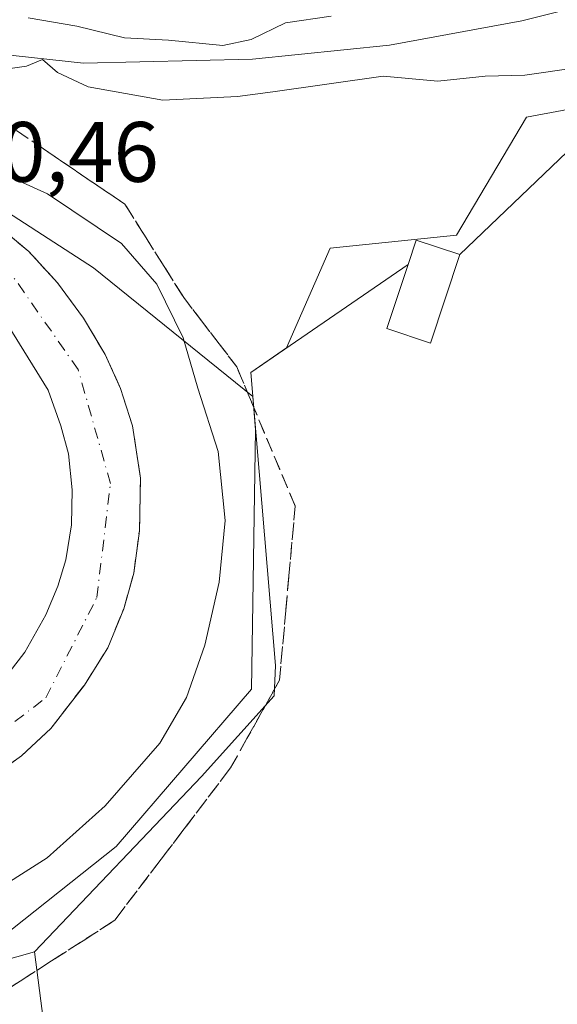
# Model space of a CAD drawing. Units: metres. Extents: x 610822 to 614271, y 4731634 to 4734003.
# Drawn here: x 611989 to 612052, y 4732145 to 4732260 of the extents above; entities that cross this region are included whole.
import ezdxf

# ---------------------------------------------------------------- set-up
doc = ezdxf.new("R2010")
doc.units = ezdxf.units.M
doc.header["$MEASUREMENT"] = 0
doc.linetypes.add('DGN Style 3', pattern=[2.307223458686699, 1.648016756204785, -0.6592067024819142])
doc.linetypes.add('DGN Style 4', pattern=[2.6384748266838614, 1.318413404963828, -0.6592067024819142, 0.001648016756204785, -0.6592067024819142])
for name, color, linetype, lineweight in [('Carretera de calzada única Cxs', 7, 'Continuous', 13), ('Carretera de calzada única eje', 7, 'DGN Style 4', 0), ('Corriente natural lineal', 142, 'Continuous', 13), ('Curva de nivel normal', 30, 'Continuous', 0), ('Edificación ligera Cxs', 1, 'Continuous', 0), ('Explanada Cxs', 7, 'Continuous', 0), ('Núcleo urbano CxS', 7, 'Continuous', 0), ('Rótulo de punto de cota en terreno', 7, 'Continuous', 0), ('Talud superficial', 30, 'DGN Style 3', 0), ('Vía urbana Cxs', 4, 'Continuous', 0)]:
    doc.layers.add(name, color=color, linetype=linetype, lineweight=lineweight)
doc.styles.add('Style-Arial', font='txt')

# ---------------------------------------------------------------- blocks, each defined once
blk = doc.blocks.new('*U32')
at = {"layer": 'Carretera de calzada única Cxs', "color": 7, "linetype": 'Continuous', "lineweight": 13}
for points in [[(611986.6700999998, 4732235.6801, 461.4519), (611989.8000999996, 4732233.090100001, 461.633600000001), (611993.1700999998, 4732229.4101, 461.9024999999965), (611996.1901000004, 4732225.300100001, 462.1867000000057), (611998.7301000003, 4732221.040100001, 462.4015000000073), (612000.5100999996, 4732217.0601, 462.6465999999928), (612001.9200999998, 4732212.690099999, 462.9658999999957), (612002.8501000004, 4732206.5601, 463.258600000001), (612002.7301000003, 4732200.4301, 463.6089000000065), (612002.0701000001, 4732195.4801, 463.8996999999945), (612000.8901000004, 4732191.300100001, 464.0587999999989), (611999.0301000001, 4732186.7301, 464.2434000000067), (611996.3000999996, 4732182.380100001, 464.5578999999998), (611992.3701, 4732177.290100001, 464.9032000000007), (611988.9600999998, 4732174.110099999, 465.027700000006), (611984.8701, 4732171.2301, 465.2167000000045)], [(611987.5100999996, 4732183.850099999, 464.3619000000036), (611989.3201000001, 4732186.2401, 464.1206999999995), (611991.8000999996, 4732190.5801, 463.8122000000003), (611993.1901000004, 4732193.940099999, 463.6296000000002), (611994.1201, 4732197.0101, 463.3879000000015), (611994.7801000001, 4732201.100099999, 463.1073000000034), (611994.8701, 4732205.190099999, 462.8709999999992), (611994.4200999998, 4732209.420100001, 462.6475000000065), (611993.5500999996, 4732212.6801, 462.478099999993), (611992.0500999996, 4732216.880100001, 462.1818000000058), (611987.3901000004, 4732224.440099999, 461.6753000000026)]]:
    blk.add_polyline3d(points, dxfattribs=at)
blk = doc.blocks.new('*U68')
at = {"layer": 'Explanada Cxs', "color": 7, "linetype": 'Continuous', "lineweight": 0}
blk.add_polyline3d([(611992.0601000005, 4732138.8301, 458.7854999999981), (611990.4600999998, 4732151.1601, 457.8733000000066), (612010.0000999998, 4732171.670100001, 458.5635000000038), (612018.4901000002, 4732181.130100001, 458.0472000000009), (612018.6501000002, 4732184.6501, 458.1025999999983), (612015.7500999998, 4732218.940099999, 458.8600000000006), (612034.1401000004, 4732231.5601, 457.8264999999956), (612031.6501000002, 4732224.090100001, 457.4079999999958), (612036.7701000003, 4732222.380100001, 457.5212000000029), (612040.2100999998, 4732232.720100001, 459.4538999999932), (612055.4101, 4732247.270099999, 457.5874999999942)], dxfattribs=at)

msp = doc.modelspace()

# ---------------------------------------------------------------- linework, layer by layer
at = {"layer": 'Carretera de calzada única Cxs', "color": 7, "linetype": 'Continuous', "lineweight": 13}
for points in [[(611986.6700999998, 4732235.6801, 461.4519), (611989.8000999996, 4732233.090100001, 461.633600000001), (611993.1700999998, 4732229.4101, 461.9024999999965), (611996.1901000004, 4732225.300100001, 462.1867000000057), (611998.7301000003, 4732221.040100001, 462.4015000000073), (612000.5100999996, 4732217.0601, 462.6465999999928), (612001.9200999998, 4732212.690099999, 462.9658999999957), (612002.8501000004, 4732206.5601, 463.258600000001), (612002.7301000003, 4732200.4301, 463.6089000000065), (612002.0701000001, 4732195.4801, 463.8996999999945), (612000.8901000004, 4732191.300100001, 464.0587999999989), (611999.0301000001, 4732186.7301, 464.2434000000067), (611996.3000999996, 4732182.380100001, 464.5578999999998), (611992.3701, 4732177.290100001, 464.9032000000007), (611988.9600999998, 4732174.110099999, 465.027700000006), (611984.8701, 4732171.2301, 465.2167000000045)], [(611987.5100999996, 4732183.850099999, 464.3619000000036), (611989.3201000001, 4732186.2401, 464.1206999999995), (611991.8000999996, 4732190.5801, 463.8122000000003), (611993.1901000004, 4732193.940099999, 463.6296000000002), (611994.1201, 4732197.0101, 463.3879000000015), (611994.7801000001, 4732201.100099999, 463.1073000000034), (611994.8701, 4732205.190099999, 462.8709999999992), (611994.4200999998, 4732209.420100001, 462.6475000000065), (611993.5500999996, 4732212.6801, 462.478099999993), (611992.0500999996, 4732216.880100001, 462.1818000000058), (611987.3901000004, 4732224.440099999, 461.6753000000026)]]:
    msp.add_polyline3d(points, dxfattribs=at)
at = {"layer": 'Carretera de calzada única eje', "color": 7, "linetype": 'DGN Style 4', "lineweight": 0}
msp.add_polyline3d([(611928.3602999998, 4732173.4319, 466.6447999999946), (611945.2600999996, 4732170.3301, 466.5917000000045), (611959.1700999998, 4732168.540100001, 466.1459000000032), (611971.7100999998, 4732169.340100001, 465.7292000000016), (611981.6401000004, 4732173.110099999, 465.2562999999937), (611991.7801000001, 4732180.880100001, 464.6478000000062), (611997.7500999998, 4732192.610099999, 463.8923000000068), (611999.3501000004, 4732205.940099999, 463.1587), (611995.5701000001, 4732219.270099999, 462.350099999996), (611987.2100999998, 4732231.220100001, 461.5749000000069), (611978.0701000001, 4732236.390100001, 461.0004999999946), (611972.3201000001, 4732237.690099999, 460.6950999999972)], dxfattribs=at)
at = {"layer": 'Corriente natural lineal', "color": 142, "linetype": 'Continuous', "lineweight": 13}
msp.add_polyline3d([(611955.1479000002, 4732262.054300001, 457.6826000000001), (611986.1501000002, 4732256.200099999, 455.2189999999973), (611996.1901000004, 4732255.100099999, 455.2949999999983), (612015.9501, 4732255.5601, 455.0381000000052), (612031.9801000003, 4732257.200099999, 454.021900000007), (612047.4501, 4732260.040100001, 454.0158999999985), (612070.7401000002, 4732265.9101, 454.4839000000065), (612092.7801000001, 4732272.4301, 453.5457000000025)], dxfattribs=at)
at = {"layer": 'Curva de nivel normal', "color": 30, "linetype": 'Continuous', "lineweight": 0, "flags": 128}
for points, elevation in [([(611959.9400000004, 4732260.640100001), (611961.5800000001, 4732259.600099999), (611964.6100000005, 4732258.7301), (611969.5599999996, 4732258.0101), (611975.6500000004, 4732256.2301), (611982.8200000003, 4732255.420100001), (611987.3499999996, 4732254.450099999), (611989.5300000003, 4732254.7401), (611991.4000000004, 4732255.550100001), (611993.1600000003, 4732254.0101), (611996.7300000006, 4732252.3301), (612005.4800000006, 4732250.780099999), (612014.2000000002, 4732251.200099999), (612018.3499999996, 4732251.770099999), (612031.2199999997, 4732253.5701), (612037.6100000005, 4732253.0101), (612043.1500000004, 4732253.5801), (612047.8099999996, 4732253.700099999), (612053.4800000006, 4732254.520099999)], 455), ([(612025.1500000004, 4732260.620100001), (612019.8099999996, 4732259.8301), (612015.8099999996, 4732257.860099999), (612012.4800000006, 4732257.190099999), (612006.1200000001, 4732257.800100001), (612001, 4732258.0601), (611995.4199999999, 4732259.440099999), (611989.7199999997, 4732260.420100001)], 455), ([(611984.4900000002, 4732157.440099999), (611991.9500000002, 4732162.1601), (611998.7400000002, 4732168.2401), (612005.1100000005, 4732175.590100001), (612008.2300000006, 4732180.920100001), (612010.3700000001, 4732187.0601), (612012.0700000003, 4732194.420100001), (612012.75, 4732201.620100001), (612011.9400000004, 4732209.690099999), (612009.5499999998, 4732217.0801), (612007.8300000001, 4732222.9801), (612004.75, 4732229.270099999), (612000.6399999997, 4732234.0101), (611991.9699999997, 4732239.8101), (611979.1810999997, 4732245.581300001)], 460)]:
    msp.add_lwpolyline(points, dxfattribs=dict(at, elevation=elevation))
at = {"layer": 'Edificación ligera Cxs', "color": 1, "linetype": 'Continuous', "lineweight": 0, "elevation": 459.4538999999932, "flags": 128}
msp.add_lwpolyline([(612040.2100999998, 4732232.720100001), (612036.7701000003, 4732222.380100001), (612031.6501000002, 4732224.090100001), (612034.1401000004, 4732231.5601), (612035.0900999998, 4732234.420100001)], close=True, dxfattribs=at)
at = {"layer": 'Edificación ligera Cxs', "color": 1, "linetype": 'Continuous', "lineweight": 0, "extrusion": (-0.2054288732088051, -0.2518198154306999, 0.9457197040395261), "elevation": -1316966.186263697, "flags": 128}
msp.add_lwpolyline([(-2517096.41925214, 3833852.790221037), (-2517097.490992117, 3833855.768526568), (-2517092.449053674, 3833857.79786069)], dxfattribs=at)
at = {"layer": 'Edificación ligera Cxs', "color": 1, "linetype": 'Continuous', "lineweight": 0}
msp.add_polyline3d([(612040.2100999998, 4732232.720100001, 459.4538999999932), (612036.7701000003, 4732222.380100001, 457.5212000000029), (612031.6501000002, 4732224.090100001, 457.4079999999958), (612034.1401000004, 4732231.5601, 457.8264999999956)], dxfattribs=at)
at = {"layer": 'Explanada Cxs', "color": 7, "linetype": 'Continuous', "lineweight": 0}
for points in [[(612040.2100999998, 4732232.720100001, 459.4538999999932), (612055.4101, 4732247.270099999, 457.5874999999942), (612073.2001, 4732252.4001, 460.9385000000038), (612084.4101, 4732252.7301, 456.6769000000059), (612086.8101000005, 4732249.360099999, 455.7164000000049), (612095.9501, 4732252.5701, 455.3657999999996), (612103.3101000005, 4732260.2601, 455.4591999999975), (612106.6801000005, 4732267.950099999, 455.0890000000073), (612132.6300999997, 4732278.860099999, 457.6833000000043), (612141.9200999998, 4732276.620100001, 453.6802000000025), (612135.1201, 4732255.850099999, 454.6867999999959)], [(612040.2100999998, 4732232.720100001, 459.4538999999932), (612036.7701000003, 4732222.380100001, 457.5212000000029), (612031.6501000002, 4732224.090100001, 457.4079999999958), (612034.1401000004, 4732231.5601, 457.8264999999956)], [(611992.0601000005, 4732138.8301, 458.7854999999981), (611990.4600999998, 4732151.1601, 457.8733000000066), (612010.0000999998, 4732171.670100001, 458.5635000000038), (612018.4901000002, 4732181.130100001, 458.0472000000009), (612018.6501000002, 4732184.6501, 458.1025999999983), (612015.7500999998, 4732218.940099999, 458.8600000000006), (612034.1401000004, 4732231.5601, 457.8264999999956)]]:
    msp.add_polyline3d(points, dxfattribs=at)
at = {"layer": 'Núcleo urbano CxS', "color": 7, "linetype": 'Continuous', "lineweight": 0}
for points in [[(612088.8426999999, 4732256.4375, 455.4856), (612047.9933000002, 4732248.777899999, 455.9496999999974), (612039.8256999999, 4732234.990700001, 457.3372999999993), (612025.0186999999, 4732233.458699999, 457.3457000000053), (612019.9451000001, 4732221.8189, 458.1545000000042), (612015.7500999998, 4732218.940099999, 458.9186999999947), (612015.9877000004, 4732216.131300001, 458.992499999993), (611997.3453000003, 4732231.189099999, 461.4755000000005), (611983.3086999999, 4732240.2719, 460.8634000000021), (611969.2720999997, 4732254.308900001, 456.5653000000021), (611960.1898999996, 4732266.694300001, 457.6447999999946), (611962.3147, 4732273.0689, 458.1729999999953), (611960.3391000004, 4732273.210100001, 458.3518999999943), (611962.4769000001, 4732402.1689, 457.1757999999973), (611944.2824999997, 4732414.899499999, 457.9744000000064), (611948.2229000004, 4732438.807499999, 458.3733000000066), (611952.7812999999, 4732515.0263, 458.5068000000028)], [(611952.7812999999, 4732515.0263, 458.5068000000028), (611948.2229000004, 4732438.807499999, 458.3733000000066), (611944.2824999997, 4732414.899499999, 457.9744000000064), (611962.4769000001, 4732402.1689, 457.1757999999973), (611960.3391000004, 4732273.210100001, 458.3518999999943), (611962.3147, 4732273.0689, 458.1729999999953), (611960.1898999996, 4732266.694300001, 457.6447999999946), (611969.2720999997, 4732254.308900001, 456.5653000000021), (611983.3086999999, 4732240.2719, 460.8634000000021), (611997.3453000003, 4732231.189099999, 461.4755000000005), (612015.9877000004, 4732216.131300001, 458.992499999993)], [(611952.7812999999, 4732515.0263, 458.5068000000028), (611948.2229000004, 4732438.807499999, 458.3733000000066), (611944.2824999997, 4732414.899499999, 457.9744000000064), (611962.4769000001, 4732402.1689, 457.1757999999973), (611960.3391000004, 4732273.210100001, 458.3518999999943), (611962.3147, 4732273.0689, 458.1729999999953), (611960.1898999996, 4732266.694300001, 457.6447999999946), (611969.2720999997, 4732254.308900001, 456.5653000000021), (611983.3086999999, 4732240.2719, 460.8634000000021), (611997.3453000003, 4732231.189099999, 461.4755000000005), (612015.9877000004, 4732216.131300001, 458.992499999993)], [(611960.1898999996, 4732266.694300001, 457.6447999999946), (611969.2720999997, 4732254.308900001, 456.5653000000021), (611983.3086999999, 4732240.2719, 460.8634000000021), (611997.3453000003, 4732231.189099999, 461.4755000000005), (612015.9877000004, 4732216.131300001, 458.992499999993), (612016.3183000004, 4732212.220899999, 459.082899999994), (612015.8278999999, 4732181.8895, 458.8626999999979), (611999.9962999999, 4732163.506899999, 459.9198999999935), (611985.1892999997, 4732151.763300001, 459.2857999999979), (611955.0632999997, 4732147.6797, 459.7826999999961), (611924.9373000005, 4732148.6997, 459.3776999999973), (611914.9062999999, 4732139.6326, 459.7554999999993), (611912.5499, 4732137.502699999, 459.857999999993), (611903.2591000004, 4732129.104699999, 460.1263999999938), (611898.3870999999, 4732124.7009, 460.2347000000009), (611889.1756999996, 4732134.414899999, 460.3378999999986), (611839.5601000005, 4732186.7389, 466.8616999999941), (611837.8561000006, 4732321.415899999, 462.3610999999946)], [(612141.9200999998, 4732276.620100001, 453.4360000000015), (612139.5834999997, 4732277.183499999, 453.6582000000053), (612141.2389000002, 4732284.556700001, 451.6769000000059), (612118.4609000003, 4732273.8007, 453.7920000000013), (612100.0783000002, 4732265.1171, 454.7001000000019), (612088.8426999999, 4732256.4375, 455.4856), (612047.9933000002, 4732248.777899999, 455.9496999999974), (612039.8256999999, 4732234.990700001, 457.3372999999993), (612025.0186999999, 4732233.458699999, 457.3457000000053), (612019.9451000001, 4732221.8189, 458.1545000000042), (612015.7500999998, 4732218.940099999, 458.9186999999947), (612015.9877000004, 4732216.131300001, 458.992499999993)], [(612141.9200999998, 4732276.620100001, 453.4360000000015), (612139.5834999997, 4732277.183499999, 453.6582000000053), (612141.2389000002, 4732284.556700001, 451.6769000000059), (612118.4609000003, 4732273.8007, 453.7920000000013), (612100.0783000002, 4732265.1171, 454.7001000000019), (612088.8426999999, 4732256.4375, 455.4856), (612047.9933000002, 4732248.777899999, 455.9496999999974), (612039.8256999999, 4732234.990700001, 457.3372999999993), (612025.0186999999, 4732233.458699999, 457.3457000000053), (612019.9451000001, 4732221.8189, 458.1545000000042), (612015.7500999998, 4732218.940099999, 458.9186999999947), (612015.9877000004, 4732216.131300001, 458.992499999993)], [(611914.9062999999, 4732139.6326, 459.7554999999993), (611924.9373000005, 4732148.6997, 459.3776999999973), (611955.0632999997, 4732147.6797, 459.7826999999961), (611985.1892999997, 4732151.763300001, 459.2857999999979), (611999.9962999999, 4732163.506899999, 459.9198999999935), (612015.8278999999, 4732181.8895, 458.8626999999979), (612016.3183000004, 4732212.220899999, 459.082899999994), (612015.9877000004, 4732216.131300001, 458.992499999993), (612015.7500999998, 4732218.940099999, 458.9186999999947), (612019.9451000001, 4732221.8189, 458.1545000000042), (612025.0186999999, 4732233.458699999, 457.3457000000053), (612039.8256999999, 4732234.990700001, 457.3372999999993), (612047.9933000002, 4732248.777899999, 455.9496999999974), (612088.8426999999, 4732256.4375, 455.4856)], [(612015.9877000004, 4732216.131300001, 458.992499999993), (612016.3183000004, 4732212.220899999, 459.082899999994), (612015.8278999999, 4732181.8895, 458.8626999999979), (611999.9962999999, 4732163.506899999, 459.9198999999935), (611985.1892999997, 4732151.763300001, 459.2857999999979), (611955.0632999997, 4732147.6797, 459.7826999999961), (611924.9373000005, 4732148.6997, 459.3776999999973), (611914.9062999999, 4732139.6326, 459.7554999999993), (611912.5499, 4732137.502699999, 459.857999999993), (611903.2591000004, 4732129.104699999, 460.1263999999938), (611898.3870999999, 4732124.7009, 460.2347000000009)], [(612015.9877000004, 4732216.131300001, 458.992499999993), (612016.3183000004, 4732212.220899999, 459.082899999994), (612015.8278999999, 4732181.8895, 458.8626999999979), (611999.9962999999, 4732163.506899999, 459.9198999999935), (611985.1892999997, 4732151.763300001, 459.2857999999979), (611955.0632999997, 4732147.6797, 459.7826999999961), (611924.9373000005, 4732148.6997, 459.3776999999973), (611914.9062999999, 4732139.6326, 459.7554999999993), (611912.5499, 4732137.502699999, 459.857999999993), (611903.2591000004, 4732129.104699999, 460.1263999999938), (611898.3870999999, 4732124.7009, 460.2347000000009)]]:
    msp.add_polyline3d(points, dxfattribs=at)
at = {"layer": 'Talud superficial', "color": 30, "linetype": 'DGN Style 3', "lineweight": 0}
for points in [[(611988.3700000001, 4732247.2301, 460.8951999999991), (611991.5300000003, 4732245.0801, 460.6986000000034), (612001.0300000003, 4732238.610099999, 459.8932999999961), (612003.3200000003, 4732234.9801, 460.3007000000071), (612005.6200000001, 4732231.340100001, 460.4940999999963), (612007.9100000003, 4732227.700099999, 460.5369000000064), (612009.9800000006, 4732224.9901, 460.3813999999985), (612012.0499999998, 4732222.290100001, 459.9003999999986), (612014.1200000001, 4732219.5801, 459.3358000000007), (612015.8200000003, 4732215.5101, 459.0215000000026), (612020.9500000002, 4732203.300100001, 458.4367000000057), (612020.2100000001, 4732195.1601, 458.5831999999937), (612019.8499999996, 4732191.0801, 458.3208000000013), (612019.1100000005, 4732182.940099999, 458.0188000000053), (612015.3099999996, 4732176.120100001, 458.2553999999946), (612013.4000000004, 4732172.710100001, 458.218399999998), (612007.9800000006, 4732165.5701, 459.1245999999956), (612005.2599999999, 4732162.0001, 459.4937000000064), (611999.8399999999, 4732154.860099999, 457.7179999999935), (611996.1500000004, 4732152.4801, 457.4070000000065), (611992.4600000001, 4732150.110099999, 457.4896000000008), (611988.7800000003, 4732147.7301, 457.4648000000016), (611985.0899999999, 4732145.350099999, 457.5947000000015)], [(611985.0899999999, 4732145.350099999, 457.8105000000069), (611988.7800000003, 4732147.7301, 457.7237000000023), (611992.4600000001, 4732150.110099999, 457.8021000000008), (611996.1500000004, 4732152.4801, 457.6646999999939), (611999.8399999999, 4732154.860099999, 457.7483999999968), (612005.2599999999, 4732162.0001, 458.1686000000045), (612007.9800000006, 4732165.5701, 458.4075000000012), (612013.4000000004, 4732172.710100001, 458.3937000000006), (612015.3099999996, 4732176.120100001, 458.4355000000069), (612019.1100000005, 4732182.940099999, 458.0852000000014), (612019.8499999996, 4732191.0801, 458.6181999999972), (612020.2100000001, 4732195.1601, 458.820200000002), (612020.9500000002, 4732203.300100001, 458.5590999999986), (612015.8200000003, 4732215.5101, 459.0727000000043), (612014.1200000001, 4732219.5801, 459.2378999999929), (612012.0499999998, 4732222.290100001, 459.5081999999966), (612009.9800000006, 4732224.9901, 459.8337000000029), (612007.9100000003, 4732227.700099999, 460.0142000000051), (612005.6200000001, 4732231.340100001, 459.8990999999951), (612003.3200000003, 4732234.9801, 459.7548999999999), (612001.0300000003, 4732238.610099999, 459.3815999999933), (611991.5300000003, 4732245.0801, 458.5794000000024), (611988.3700000001, 4732247.2301, 458.037599999996)], [(611986.9199999999, 4732172.670100001, 465.2226999999984), (611988.9600000001, 4732174.110099999, 465.027700000006), (611992.3700000001, 4732177.290100001, 464.9032000000007), (611996.2999999998, 4732182.380100001, 464.5578999999998), (611997.6699999999, 4732184.550100001, 464.4260999999969), (611999.0300000003, 4732186.7301, 464.2434999999969), (612000.8899999997, 4732191.300100001, 464.0587999999989), (612002.0700000003, 4732195.4801, 463.8996999999945), (612002.7300000006, 4732200.4301, 463.6089000000065), (612002.8499999996, 4732206.5601, 463.258600000001), (612002.3899999997, 4732209.620100001, 463.1309000000037), (612001.9199999999, 4732212.690099999, 462.9658000000054), (612000.5099999999, 4732217.0601, 462.6465999999928), (611998.7300000006, 4732221.040100001, 462.4015000000073), (611996.1900000004, 4732225.300100001, 462.1867000000057), (611994.6799999997, 4732227.350099999, 462.0503000000026), (611993.1699999999, 4732229.4101, 461.9024999999965), (611989.7999999998, 4732233.090100001, 461.633600000001), (611986.6699999999, 4732235.6801, 461.4517999999953)], [(611986.9199999999, 4732172.670100001, 465.1284000000014), (611988.9600000001, 4732174.110099999, 464.9885999999969), (611992.3700000001, 4732177.290100001, 464.7795999999944), (611996.2999999998, 4732182.380100001, 464.4051000000036), (611997.6699999999, 4732184.550100001, 464.2620000000024), (611999.0300000003, 4732186.7301, 464.1214000000036), (612000.8899999997, 4732191.300100001, 463.8919000000024), (612002.0700000003, 4732195.4801, 463.6800999999978), (612002.7300000006, 4732200.4301, 463.4247000000032), (612002.8499999996, 4732206.5601, 463.1108999999997), (612002.3899999997, 4732209.620100001, 462.9492000000028), (612001.9199999999, 4732212.690099999, 462.7602000000043), (612000.5099999999, 4732217.0601, 462.4811999999947), (611998.7300000006, 4732221.040100001, 462.2289000000019), (611996.1900000004, 4732225.300100001, 462.0037000000011), (611994.6799999997, 4732227.350099999, 461.8730999999971), (611993.1699999999, 4732229.4101, 461.7396000000008), (611989.7999999998, 4732233.090100001, 461.4973000000027), (611986.6699999999, 4732235.6801, 461.2902000000031)]]:
    msp.add_polyline3d(points, dxfattribs=at)
at = {"layer": 'Vía urbana Cxs', "color": 4, "linetype": 'Continuous', "lineweight": 0, "extrusion": (-0.009415991015260456, 0.0725619807354007, 0.9973194563754163), "elevation": 338068.4105930984, "flags": 128}
msp.add_lwpolyline([(-1215862.951248781, -4601649.070548168), (-1215862.951248781, -4601636.603751914)], dxfattribs=at)
at = {"layer": 'Vía urbana Cxs', "color": 4, "linetype": 'Continuous', "lineweight": 0}
msp.add_polyline3d([(611920.6201, 4732105.190099999, 459.6624000000011), (611920.3723999998, 4732117.365, 459.5690000000032), (611920.3000999996, 4732120.920100001, 459.5544999999984), (611920.6699999999, 4732137.660599999, 459.5350000000035), (611920.6901000004, 4732138.5701, 459.5348999999987), (611921.4101, 4732148.440099999, 459.4927000000025), (611922.3530000001, 4732156.5658, 459.4799999999959), (611922.8501000004, 4732160.850099999, 459.5568000000058), (611923.1848999998, 4732163.184599999, 459.9570999999996), (611926.7211999996, 4732152.9121, 459.251099999994), (611933.2828000003, 4732145.927100001, 458.9940999999963), (611937.3044999996, 4732145.080399999, 458.9377999999998), (611950.4278999995, 4732145.292099999, 458.7986999999994), (611972.6529000001, 4732146.138800001, 458.4921999999933), (611990.4600999998, 4732151.1601, 457.8733000000066), (611992.0601000005, 4732138.8301, 458.7854999999981), (611954.1851000005, 4732133.5681, 458.4970999999932), (611946.3800999997, 4732132.360099999, 459.1129999999976), (611942.8689000001, 4732130.0953, 459.5002999999998), (611939.4211999997, 4732130.475400001, 459.0399000000034), (611934.7644999997, 4732129.628699999, 458.8714999999939), (611932.4362000005, 4732127.9354, 458.8968000000023), (611931.1662, 4732122.8554, 459.2100000000065)], close=True, dxfattribs=at)
msp.add_polyline3d([(611923.1848999998, 4732163.184599999, 459.9570999999996), (611926.7211999996, 4732152.9121, 459.251099999994), (611933.2828000003, 4732145.927100001, 458.9940999999963), (611937.3044999996, 4732145.080399999, 458.9377999999998), (611950.4278999995, 4732145.292099999, 458.7986999999994), (611972.6529000001, 4732146.138800001, 458.4921999999933), (611990.4600999998, 4732151.1601, 457.8733000000066)], dxfattribs=at)

# ---------------------------------------------------------------- block references
at = {"layer": 'Carretera de calzada única Cxs', "color": 7, "linetype": 'Continuous', "lineweight": 13}
msp.add_blockref('*U32', (0, 0), dxfattribs=at)
at = {"layer": 'Explanada Cxs', "color": 7, "linetype": 'Continuous', "lineweight": 0}
msp.add_blockref('*U68', (0, 0), dxfattribs=at)

# ---------------------------------------------------------------- texts
at = {"layer": 'Rótulo de punto de cota en terreno', "color": 7, "linetype": 'Continuous', "lineweight": 0, "style": 'Style-Arial'}
msp.add_text('460,46', height=7.000000000000002, dxfattribs=at).set_placement((611975.8477999996, 4732241.227800001))

doc.saveas('drawing.dxf')
